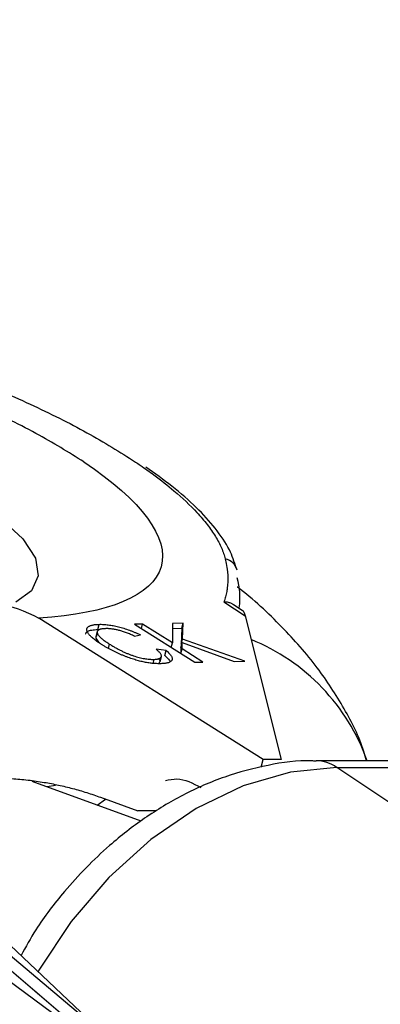
# Model space of a CAD drawing. Units: millimetres. Extents: x -3760 to 3760, y -4156 to 4156.
# Drawn here: x -1430 to -1417, y -35 to 0 of the extents above; entities that cross this region are included whole.
import ezdxf

# ---------------------------------------------------------------- set-up
doc = ezdxf.new("R2010")
doc.units = ezdxf.units.MM

msp = doc.modelspace()

# ---------------------------------------------------------------- linework, layer by layer
at = {"color": 7, "linetype": 'Continuous', "lineweight": 25}
for p, q in [((-1422.654, -20.842), (-1421.899, -21.345)), ((-1422.001, -21.155), (-1422.308, -20.95)), ((-1421.245, -26.503), (-1429.293, -21.427)), ((-1421.899, -21.345), (-1420.603, -26.503)), ((-1427.184, -21.838), (-1427.134, -21.654)), ((-1425.574, -21.643), (-1425.859, -21.65)), ((-1425.859, -21.65), (-1423.696, -23.014)), ((-1425.617, -21.803), (-1425.574, -21.643)), ((-1424.501, -22.32), (-1425.574, -21.643)), ((-1424.113, -21.611), (-1424.501, -21.62)), ((-1424.501, -21.62), (-1424.501, -22.32)), ((-1424.501, -21.803), (-1424.162, -21.795)), ((-1424.162, -21.795), (-1424.193, -22.369)), ((-1424.162, -21.795), (-1424.113, -21.611)), ((-1424.144, -22.184), (-1424.113, -21.611)), ((-1427.204, -21.92), (-1427.253, -22.104)), ((-1425.866, -22.08), (-1425.652, -22.032)), ((-1424.193, -22.369), (-1424.144, -22.184)), ((-1421.91, -22.975), (-1424.144, -22.184)), ((-1426.796, -22.515), (-1426.756, -22.366)), ((-1424.73, -22.589), (-1425.09, -22.55)), ((-1424.779, -22.773), (-1424.73, -22.589)), ((-1424.544, -22.48), (-1424.501, -22.32)), ((-1424.201, -22.494), (-1424.208, -22.691)), ((-1424.203, -22.694), (-1424.16, -22.535)), ((-1424.201, -22.494), (-1424.152, -22.31)), ((-1424.193, -22.369), (-1424.17, -22.377)), ((-1424.16, -22.535), (-1424.152, -22.31)), ((-1423.41, -23.008), (-1424.16, -22.535)), ((-1424.152, -22.31), (-1422.287, -22.983)), ((-1425.17, -22.911), (-1425.208, -23.053)), ((-1424.949, -22.989), (-1424.9, -22.804)), ((-1423.696, -23.014), (-1423.41, -23.008)), ((-1422.287, -22.983), (-1421.91, -22.975)), ((-1438.324, -25.609), (-1427.789, -35.565)), ((-1421.318, -26.778), (-1421.245, -26.503)), ((-1420.603, -26.503), (-1421.245, -26.503)), ((-1413.144, -26.553), (-1419.346, -26.55)), ((-1400.571, -38.822), (-1418.611, -26.785)), ((-1418.611, -26.785), (-1412.409, -26.789)), ((-1427.736, -35.713), (-1437.537, -27.48)), ((-1425.631, -28.711), (-1429.532, -27.29)), ((-1428.699, -27.428), (-1428.992, -27.486)), ((-1427.079, -27.858), (-1425.746, -28.343)), ((-1437.333, -28.051), (-1427.459, -36.487)), ((-1427.205, -28.137), (-1426.906, -27.921)), ((-1425.104, -28.344), (-1425.746, -28.343)), ((-1427.407, -36.634), (-1436.882, -29.638))]:
    msp.add_line(p, q, dxfattribs=at)
at = {"color": 8, "linetype": 'Continuous', "lineweight": 25, "flags": 128}
for points in [[(-1434.995, -15.527), (-1434.688, -15.651), (-1433.11, -16.359), (-1431.752, -17.102), (-1430.661, -17.856), (-1429.875, -18.592), (-1429.422, -19.286), (-1429.317, -19.912), (-1429.565, -20.449), (-1430.121, -20.86)], [(-1418.611, -26.785), (-1420.272, -26.952), (-1421.971, -27.45), (-1423.658, -28.264), (-1425.281, -29.368), (-1426.791, -30.731), (-1428.142, -32.309), (-1429.293, -34.056), (-1429.325, -34.113)]]:
    msp.add_lwpolyline(points, dxfattribs=at)
at = {"color": 7, "linetype": 'Continuous', "lineweight": 25}
for centre, radius, start, end in [((0, 0), 3760, 110.875531, 249.124469), ((-1424.938, -20.712), 2.855, 353.0607, 14.7412)]:
    msp.add_arc(centre, radius, start, end, dxfattribs=at)
at = {"color": 8, "linetype": 'Continuous', "lineweight": 25}
for centre, radius, start, end in [((-1422.717, -19.859), 0.561, 15.1041, 78.9453), ((-1424.419, -28.987), 7.317, 19.4489, 68.0545), ((-1419.356, -27.844), 1.294, 54.8975, 89.5861)]:
    msp.add_arc(centre, radius, start, end, dxfattribs=at)
at = {"color": 7, "linetype": 'Continuous', "lineweight": 25}
for points, knots in [([(-1435.28, -11.594), (-1434.97, -11.693), (-1433.806, -12.063), (-1431.86, -12.774), (-1429.576, -13.747), (-1427.511, -14.776), (-1426.39, -15.48), (-1425.83, -15.832)], [0, 0, 0, 0, 0.083432, 0.312573, 0.541716, 0.770858, 1, 1, 1, 1]), ([(-1427.677, -15.831), (-1425.598, -17.218), (-1424.613, -18.556), (-1425.209, -20.621), (-1426.77, -21.276), (-1429.293, -21.427)], [0, 0, 0, 0, 0.5, 0.5, 1, 1, 1, 1]), ([(-1425.83, -15.832), (-1425.772, -15.871), (-1425.543, -16.025), (-1425.059, -16.369), (-1424.336, -16.937), (-1423.706, -17.534), (-1423.243, -18.078), (-1422.949, -18.503), (-1422.767, -18.846), (-1422.665, -19.113), (-1422.628, -19.243), (-1422.609, -19.309)], [0, 0, 0, 0, 0.0319, 0.125876, 0.281902, 0.499931, 0.624944, 0.749954, 0.874974, 0.937482, 1, 1, 1, 1]), ([(-1422.215, -19.634), (-1422.285, -19.415), (-1422.44, -18.935), (-1422.937, -18.216), (-1423.628, -17.457), (-1424.456, -16.724), (-1425.138, -16.243), (-1425.46, -16.017)], [0, 0, 0, 0, 0.178486, 0.391402, 0.599901, 0.811378, 1, 1, 1, 1]), ([(-1422.609, -19.309), (-1422.601, -19.342), (-1422.571, -19.467), (-1422.525, -19.735), (-1422.509, -20.043), (-1422.529, -20.307), (-1422.557, -20.493), (-1422.596, -20.663), (-1422.635, -20.782), (-1422.654, -20.842)], [0, 0, 0, 0, 0.061545, 0.228212, 0.499986, 0.651515, 0.749992, 0.874989, 1, 1, 1, 1]), ([(-1417.545, -26.551), (-1417.574, -26.437), (-1417.751, -25.762), (-1418.35, -24.625), (-1419.316, -23.118), (-1420.614, -21.682), (-1421.584, -20.756), (-1422.175, -20.323), (-1422.176, -20.323)], [0, 0, 0, 0, 0.041534, 0.246748, 0.469376, 0.720539, 0.999707, 1, 1, 1, 1]), ([(-1431.837, -21.238), (-1431.486, -21.101), (-1430.639, -20.772), (-1429.791, -21.185), (-1429.293, -21.427)], [0, 0, 0, 0, 0.4135, 1, 1, 1, 1]), ([(-1422.654, -20.842), (-1422.626, -20.843), (-1422.575, -20.844), (-1422.507, -20.857), (-1422.434, -20.878), (-1422.356, -20.912), (-1422.305, -20.954), (-1422.281, -20.974)], [0, 0, 0, 0, 0.195053, 0.361899, 0.500447, 0.765123, 1, 1, 1, 1]), ([(-1422.004, -21.159), (-1422.001, -21.158), (-1421.95, -21.146), (-1421.924, -21.249), (-1421.899, -21.345)], [0, 0, 0, 0, 0.0546247, 1, 1, 1, 1]), ([(-1427.616, -22.004), (-1427.617, -21.997), (-1427.619, -21.957), (-1427.55, -21.904), (-1427.409, -21.851), (-1427.259, -21.842), (-1427.184, -21.838)], [0, 0, 0, 0, 0.070834, 0.374921, 0.687431, 1, 1, 1, 1]), ([(-1427.052, -22.372), (-1427.08, -22.354), (-1427.137, -22.318), (-1427.214, -22.264), (-1427.284, -22.213), (-1427.347, -22.164), (-1427.402, -22.117), (-1427.449, -22.072), (-1427.488, -22.029), (-1427.521, -21.989), (-1427.544, -21.95), (-1427.563, -21.913), (-1427.573, -21.88), (-1427.579, -21.848), (-1427.575, -21.819), (-1427.567, -21.791), (-1427.55, -21.767), (-1427.527, -21.744), (-1427.498, -21.724), (-1427.462, -21.707), (-1427.422, -21.692), (-1427.376, -21.679), (-1427.324, -21.669), (-1427.266, -21.661), (-1427.204, -21.656), (-1427.158, -21.654), (-1427.134, -21.654)], [0, 0, 0, 0, 0.056204, 0.110435, 0.162517, 0.212837, 0.261285, 0.308242, 0.353584, 0.397748, 0.440649, 0.482109, 0.522291, 0.561329, 0.599499, 0.636879, 0.673862, 0.710453, 0.747074, 0.78293, 0.818489, 0.85433, 0.889877, 0.926138, 0.962811, 1, 1, 1, 1]), ([(-1426.895, -21.808), (-1426.912, -21.809), (-1426.947, -21.81), (-1426.994, -21.814), (-1427.037, -21.819), (-1427.074, -21.827), (-1427.108, -21.836), (-1427.136, -21.846), (-1427.16, -21.859), (-1427.179, -21.873), (-1427.193, -21.89), (-1427.202, -21.908), (-1427.206, -21.928), (-1427.205, -21.95), (-1427.198, -21.974), (-1427.187, -22), (-1427.169, -22.028), (-1427.148, -22.058), (-1427.121, -22.089), (-1427.086, -22.123), (-1427.047, -22.159), (-1427.001, -22.197), (-1426.948, -22.236), (-1426.891, -22.278), (-1426.826, -22.321), (-1426.78, -22.351), (-1426.756, -22.366)], [0, 0, 0, 0, 0.0369019, 0.072974, 0.1079802, 0.1425613, 0.1764641, 0.2098906, 0.2432404, 0.2768689, 0.310908, 0.345087, 0.3806981, 0.4174386, 0.4553166, 0.4949043, 0.5360167, 0.5791027, 0.6240205, 0.6707336, 0.7199556, 0.771014, 0.8244033, 0.8802552, 0.9390037, 1, 1, 1, 1]), ([(-1427.134, -21.654), (-1427.108, -21.653), (-1427.057, -21.653), (-1426.975, -21.656), (-1426.891, -21.663), (-1426.804, -21.672), (-1426.716, -21.685), (-1426.624, -21.701), (-1426.531, -21.72), (-1426.436, -21.743), (-1426.339, -21.768), (-1426.242, -21.797), (-1426.145, -21.829), (-1426.046, -21.863), (-1425.948, -21.901), (-1425.849, -21.942), (-1425.75, -21.986), (-1425.685, -22.016), (-1425.652, -22.032)], [0, 0, 0, 0, 0.061388, 0.121254, 0.179635, 0.237331, 0.294513, 0.351716, 0.409473, 0.468397, 0.528232, 0.58915, 0.651334, 0.715536, 0.782324, 0.851758, 0.92396, 1, 1, 1, 1]), ([(-1425.866, -22.08), (-1425.89, -22.069), (-1425.938, -22.047), (-1426.011, -22.015), (-1426.082, -21.985), (-1426.153, -21.958), (-1426.221, -21.933), (-1426.289, -21.91), (-1426.356, -21.89), (-1426.421, -21.871), (-1426.485, -21.855), (-1426.547, -21.842), (-1426.609, -21.83), (-1426.669, -21.821), (-1426.728, -21.815), (-1426.785, -21.81), (-1426.841, -21.808), (-1426.877, -21.808), (-1426.895, -21.808)], [0, 0, 0, 0, 0.079521, 0.156058, 0.228239, 0.296573, 0.362432, 0.425115, 0.485525, 0.543647, 0.600452, 0.655914, 0.71105, 0.766974, 0.822919, 0.880193, 0.938666, 1, 1, 1, 1]), ([(-1427.212, -22.046), (-1427.23, -22.065), (-1427.267, -22.104), (-1427.236, -22.207), (-1427.144, -22.293), (-1427.085, -22.348)], [0, 0, 0, 0, 0.250958, 0.52529, 1, 1, 1, 1]), ([(-1424.92, -23.065), (-1424.945, -23.065), (-1424.994, -23.066), (-1425.071, -23.064), (-1425.148, -23.06), (-1425.227, -23.053), (-1425.307, -23.044), (-1425.388, -23.032), (-1425.47, -23.018), (-1425.553, -23.001), (-1425.638, -22.982), (-1425.725, -22.959), (-1425.814, -22.934), (-1425.905, -22.906), (-1425.998, -22.875), (-1426.093, -22.841), (-1426.19, -22.804), (-1426.29, -22.765), (-1426.389, -22.723), (-1426.488, -22.678), (-1426.585, -22.632), (-1426.681, -22.584), (-1426.776, -22.534), (-1426.87, -22.482), (-1426.962, -22.428), (-1427.021, -22.391), (-1427.052, -22.372)], [0, 0, 0, 0, 0.038322, 0.07558, 0.111674, 0.146797, 0.181354, 0.215349, 0.249015, 0.282595, 0.316716, 0.351628, 0.387757, 0.425163, 0.464203, 0.504865, 0.547399, 0.592227, 0.638605, 0.685956, 0.73444, 0.784478, 0.83572, 0.888813, 0.943518, 1, 1, 1, 1]), ([(-1426.756, -22.366), (-1426.72, -22.388), (-1426.65, -22.432), (-1426.54, -22.496), (-1426.431, -22.554), (-1426.323, -22.609), (-1426.216, -22.659), (-1426.111, -22.705), (-1426.006, -22.746), (-1425.901, -22.782), (-1425.8, -22.814), (-1425.7, -22.841), (-1425.604, -22.864), (-1425.511, -22.883), (-1425.42, -22.897), (-1425.333, -22.906), (-1425.249, -22.911), (-1425.197, -22.911), (-1425.17, -22.911)], [0, 0, 0, 0, 0.090758, 0.17565, 0.255306, 0.329955, 0.39993, 0.465292, 0.527056, 0.58557, 0.641196, 0.694326, 0.745429, 0.795527, 0.84523, 0.895057, 0.946612, 1, 1, 1, 1]), ([(-1425.17, -22.911), (-1425.152, -22.91), (-1425.115, -22.909), (-1425.065, -22.903), (-1425.023, -22.895), (-1424.985, -22.885), (-1424.956, -22.872), (-1424.932, -22.856), (-1424.914, -22.837), (-1424.902, -22.816), (-1424.897, -22.792), (-1424.901, -22.765), (-1424.913, -22.736), (-1424.932, -22.704), (-1424.96, -22.669), (-1424.995, -22.632), (-1425.039, -22.592), (-1425.073, -22.564), (-1425.09, -22.55)], [0, 0, 0, 0, 0.057117, 0.112272, 0.166597, 0.220968, 0.274682, 0.329744, 0.385916, 0.443266, 0.50267, 0.564454, 0.628338, 0.695282, 0.765066, 0.839428, 0.917403, 1, 1, 1, 1]), ([(-1424.73, -22.589), (-1424.709, -22.608), (-1424.667, -22.644), (-1424.615, -22.697), (-1424.573, -22.746), (-1424.542, -22.792), (-1424.52, -22.834), (-1424.509, -22.873), (-1424.508, -22.908), (-1424.518, -22.94), (-1424.537, -22.967), (-1424.566, -22.992), (-1424.603, -23.013), (-1424.648, -23.031), (-1424.703, -23.045), (-1424.767, -23.055), (-1424.838, -23.062), (-1424.893, -23.064), (-1424.92, -23.065)], [0, 0, 0, 0, 0.079726, 0.15535, 0.227148, 0.295445, 0.360963, 0.423449, 0.484045, 0.542968, 0.600523, 0.656669, 0.712446, 0.768017, 0.824081, 0.881198, 0.939582, 1, 1, 1, 1]), ([(-1425.019, -23.062), (-1424.999, -23.051), (-1424.96, -23.027), (-1424.936, -22.97), (-1424.971, -22.917), (-1424.993, -22.884)], [0, 0, 0, 0, 0.275502, 0.553945, 1, 1, 1, 1]), ([(-1424.779, -22.773), (-1424.709, -22.833), (-1424.614, -22.915), (-1424.598, -22.984), (-1424.594, -23.002)], [0, 0, 0, 0, 0.735435, 1, 1, 1, 1]), ([(-1419.348, -26.562), (-1419.402, -26.558), (-1419.97, -26.514), (-1421.08, -26.687), (-1422.63, -27.085), (-1424.117, -27.739), (-1425.501, -28.571), (-1426.655, -29.47), (-1427.607, -30.368), (-1428.506, -31.367), (-1429.319, -32.41), (-1429.764, -33.222), (-1429.935, -33.534)], [0, 0, 0, 0, 0.0133405, 0.1402636, 0.2676125, 0.3934264, 0.5145653, 0.6321009, 0.7165895, 0.8003987, 0.9232898, 1, 1, 1, 1]), ([(-1431.13, -27.173), (-1431.035, -27.172), (-1430.843, -27.168), (-1430.555, -27.174), (-1430.266, -27.187), (-1429.976, -27.208), (-1429.685, -27.237), (-1429.393, -27.274), (-1429.028, -27.331), (-1428.591, -27.415), (-1428.083, -27.538), (-1427.578, -27.683), (-1427.245, -27.799), (-1427.079, -27.858)], [0, 0, 0, 0, 0.070539, 0.141143, 0.211863, 0.28275, 0.353854, 0.425224, 0.496911, 0.62249, 0.748024, 0.873774, 1, 1, 1, 1]), ([(-1424.757, -27.26), (-1424.618, -27.228), (-1424.189, -27.128), (-1423.771, -27.353), (-1423.489, -27.505)], [0, 0, 0, 0, 0.324709, 1, 1, 1, 1])]:
    msp.add_open_spline(points, degree=3, knots=knots, dxfattribs=at)
at = {"color": 8, "linetype": 'Continuous', "lineweight": 25}
msp.add_open_spline([(-1427.677, -15.831), (-1428.228, -15.487), (-1429.364, -14.777), (-1431.572, -13.733), (-1433.562, -12.915), (-1434.848, -12.513), (-1435.21, -12.4)], degree=3, knots=[0, 0, 0, 0, 0.278178, 0.573019, 0.880117, 1, 1, 1, 1], dxfattribs=at)

doc.saveas('drawing.dxf')
